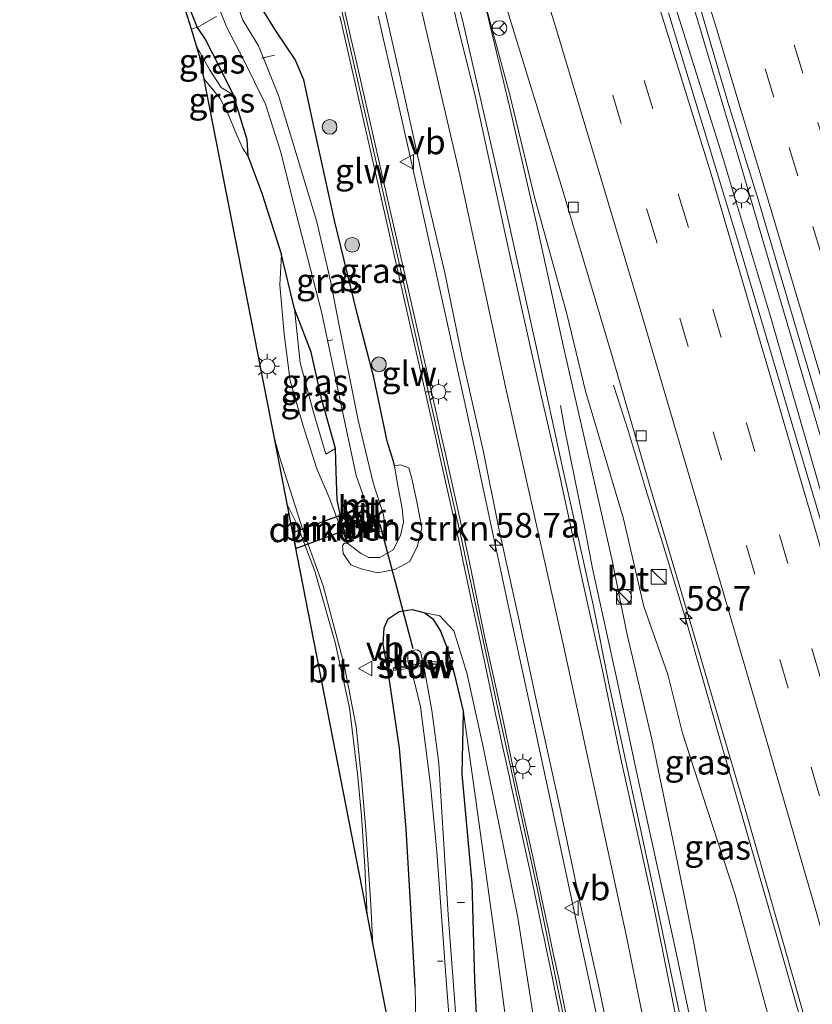
# Model space of a CAD drawing. Units: metres. Extents: x 106938 to 109171, y 399998 to 406251.
# Drawn here: x 108727 to 108807, y 401902 to 402002 of the extents above; entities that cross this region are included whole.
import ezdxf
from ezdxf.enums import TextEntityAlignment as Align

# ---------------------------------------------------------------- set-up
doc = ezdxf.new("R2010")
doc.units = ezdxf.units.M
doc.linetypes.add('IE-TERREINAFSCHEIDING', pattern=[10, 8, -2])
doc.linetypes.add('VW-3-9_STREEP', pattern=[12, 3, -9])
doc.layers.get('0').update_dxf_attribs({"lineweight": 25})
for name, color, linetype, lineweight in [('B-ME-AL-OVERIG-L-B1', 7, 'Continuous', 18), ('B-ME-AM-KILOMETR-S-B1', 7, 'Continuous', 18), ('B-ME-BV-GELEIDECONSTRUCTIE-GELEIDERAIL-L-B1', 213, 'BV-GELEIDERAIL', 18), ('B-ME-GR-BOMENSTRUIKEN-GV-B6', 93, 'Continuous', 18), ('B-ME-GR-BOOM-S-B1', 93, 'Continuous', 18), ('B-ME-GW-KRUINLIJN-L-B1', 93, 'Continuous', 18), ('B-ME-GW-TEENLIJN-L-B1', 93, 'Continuous', 18), ('B-ME-IE-GRASLAND-GV-B6', 93, 'Continuous', 18), ('B-ME-IE-INRICHTINGSELEMENT-S-B1', 253, 'Continuous', 18), ('B-ME-IE-MEUBILAIR_WEGMEUBILAIR-LICHTMAST-S-B1', 8, 'Continuous', 18), ('B-ME-IE-TERREINAFSCHEIDING-RASTERHEKWERK-L-B1', 8, 'IE-TERREINAFSCHEIDING', 18), ('B-ME-KW-GELUIDSWERING-GV-B6', 8, 'Continuous', 18), ('B-ME-KW-SCHERM-L-B1', 8, 'Continuous', 18), ('B-ME-KW-STUW-GV-B6', 173, 'Continuous', 18), ('B-ME-KW-STUW-L-B1', 173, 'Continuous', 18), ('B-ME-MW-MUUR-GV-B6', 8, 'IE-TERREINAFSCHEIDING-KUNSTMATIG', 18), ('B-ME-OG-WATER-GV-B6', 153, 'Continuous', 18), ('B-ME-VH-VERH_SOORT-BITUMEN-GV-B6', 8, 'IE-TERREINAFSCHEIDING-NATUURLIJK-HOUTWAL', 18), ('B-ME-VV-KOLK-S-B1', 8, 'Continuous', 18), ('B-ME-VW-MARKERING-39STREEP-015-L-B1', 255, 'VW-3-9_STREEP', 18), ('B-ME-VW-MARKERING-STREEP-015-L-B1', 7, 'Continuous', 18), ('B-ME-VW-MEUBILAIR_WEGMEUBILAIR-RONA-S-B1', 8, 'Continuous', 18), ('B-ME-VW-MEUBILAIR_WEGMEUBILAIR-VERKEERSBORD-S-B1', 8, 'Continuous', 18)]:
    doc.layers.add(name, color=color, linetype=linetype, lineweight=lineweight)
for name, color, linetype in [('B-ME-GW-INSTEEKWATERGANG-L-B1', 10, 'Continuous'), ('B-ME-KG-KADASTRAAL-OPNAMEDTMGRENS-L-B1', 10, 'Continuous'), ('B-ME-KW-DUIKER-GV-B6', 10, 'Continuous'), ('B-ME-KW-DUIKER-L-B1', 10, 'Continuous')]:
    doc.layers.add(name, color=color, linetype=linetype)
doc.styles.add('NLCS-ISO', font='NLCS-ISO.TTF')
doc.linetypes.add('BV-GELEIDERAIL', pattern='A,10,-3,[108,NLCS.SHX,S=1,R=0,X=0,Y=0],-3', length=16)
doc.linetypes.add('IE-TERREINAFSCHEIDING-KUNSTMATIG', pattern='A,4,[82,NLCS.SHX,S=0.75,R=90,X=0,Y=0],4,-2', length=10)
doc.linetypes.add('IE-TERREINAFSCHEIDING-NATUURLIJK-HOUTWAL', pattern='A,7,-1.5,[67,NLCS.SHX,S=0.75,R=45,X=0,Y=0],-1.5,7,-1.5,[70,NLCS.SHX,S=0.75,R=0,X=0,Y=0],-1.5', length=20)

# ---------------------------------------------------------------- blocks, each defined once
blk = doc.blocks.new('hecto')
for p, q in [((0, 0.625), (-0.625, 0)), ((0, -0.625), (0, 0.625)), ((-0.625, 0), (0.625, 0)), ((0.625, 0), (0, -0.625))]:
    blk.add_line(p, q)
blk = doc.blocks.new('boom')
h = blk.add_hatch(color=256)
edge = h.paths.add_edge_path()
edge.add_arc((0, 0), 0.75, 0, 360)
blk.add_circle((0, 0), 0.75)
blk = doc.blocks.new('kast')
blk.add_line((-0.75, -0.75), (0.75, 0.75))
blk.add_lwpolyline([(-0.75, 0.75), (0.75, 0.75), (0.75, -0.75), (-0.75, -0.75)], close=True)
blk = doc.blocks.new('dtb')
blk.add_circle((0, 0), 0.75)
blk = doc.blocks.new('lantaarnpaal')
for p, q in [((0, 0.75), (0, 1.25)), ((-0.75, 0), (-1.25, 0)), ((-0.884, 0.884), (-0.53, 0.53)), ((0.53, 0.53), (0.884, 0.884)), ((0.75, 0), (1.25, 0)), ((-0.53, -0.53), (-0.884, -0.884)), ((0, -0.75), (0, -1.25)), ((0.53, -0.53), (0.884, -0.884))]:
    blk.add_line(p, q)
blk.add_circle((0, 0), 0.75)
blk = doc.blocks.new('kolk')
blk.add_lwpolyline([(-0.5, -0.5), (0.5, -0.5), (0.5, 0.5), (-0.5, 0.5)], close=True)
blk = doc.blocks.new('verkeersbord')
for p, q in [((0, 0.75), (-0.75, -0.625)), ((0.75, -0.625), (0, 0.75)), ((-0.75, -0.625), (0.75, -0.625))]:
    blk.add_line(p, q)
blk = doc.blocks.new('wegwijzer')
for q in [(-0.53, -0.53), (0, 0.75), (0.53, -0.53)]:
    blk.add_line((0, 0), q)
blk.add_circle((0, 0), 0.75)

msp = doc.modelspace()

# ---------------------------------------------------------------- linework, layer by layer
at = {"layer": 'B-ME-AL-OVERIG-L-B1'}
for p, q in [((108751.182, 401997.973, 1.34), (108752.458, 401998.279, 1.307)), ((108758.381, 401969.444, 0.917), (108757.79, 401969.356, 0.92)), ((108771.709, 401912.451, 2.13), (108770.989, 401912.473, 2.124)), ((108769.533, 401906.502, 1.435), (108768.999, 401906.507, 1.45))]:
    msp.add_line(p, q, dxfattribs=at)
at = {"layer": 'B-ME-BV-GELEIDECONSTRUCTIE-GELEIDERAIL-L-B1'}
for points in [[(108836.157, 401853.698, 3.526), (108835.814, 401855.66, 3.532), (108833.119, 401865.3, 3.508), (108828.519, 401882.087, 3.52), (108824.018, 401898.194, 3.539), (108819.98, 401912.368, 3.551), (108815.884, 401926.784, 3.52), (108811.902, 401940.46, 3.514), (108807.64, 401954.772, 3.532), (108802.725, 401971.803, 3.501), (108797.879, 401988.019, 3.508), (108793.345, 402002.394, 3.514), (108786.617, 402023.526, 3.551), (108782.949, 402035.361, 3.582), (108778.942, 402048.073, 3.545), (108773.87, 402064.427, 3.526), (108768.618, 402080.737, 3.539), (108763.831, 402095.371, 3.545), (108759.443, 402109.141, 3.545), (108755.151, 402121.977, 3.514), (108750.335, 402136.731, 3.551), (108744.722, 402153.211, 3.508), (108742.454, 402160.09, 3.521)], [(108837.622, 401853.985, 3.532), (108836.286, 401859.287, 3.508), (108832.155, 401874.653, 3.47), (108828.513, 401887.708, 3.501), (108824.973, 401900.34, 3.495), (108821.488, 401912.474, 3.52), (108817.757, 401925.636, 3.52), (108813.427, 401940.762, 3.52), (108809.778, 401953.049, 3.539), (108804.057, 401972.378, 3.551), (108799.884, 401986.583, 3.557), (108795.491, 402001.439, 3.563), (108788.917, 402022.991, 3.551), (108784.706, 402036.293, 3.557), (108780.636, 402048.734, 3.57), (108776.702, 402061.144, 3.545), (108770.604, 402080.447, 3.551), (108766.445, 402092.995, 3.551), (108760.255, 402112.147, 3.545), (108754.749, 402128.716, 3.551), (108751.073, 402139.783, 3.557), (108745.972, 402154.66, 3.576), (108743.988, 402160.473, 3.562)], [(108800.873, 401818.966, 7.515), (108800.264, 401823.546, 7.559), (108799.411, 401828.801, 7.693), (108798.492, 401834.162, 7.872), (108797.628, 401839.293, 8.01), (108795.234, 401851.145, 7.832), (108792.661, 401864.258, 7.467), (108789.98, 401877.305, 7.012), (108788.127, 401886.394, 6.604), (108786.284, 401895.608, 6.168), (108783.497, 401908.589, 5.589), (108780.986, 401920.25, 5.138), (108778.714, 401930.746, 4.694), (108776.46, 401941.166, 4.345), (108774.215, 401951.546, 4.048), (108771.999, 401961.975, 3.779), (108769.698, 401972.423, 3.573), (108767.1, 401984.105, 3.387), (108765.35, 401991.915, 3.252), (108762.96, 402002.22, 3.137)], [(108820.314, 401849.122, 3.244), (108818.492, 401855.123, 3.2), (108815.57, 401865.449, 3.169), (108810.935, 401882.121, 3.206), (108807.027, 401896.29, 3.188), (108803.392, 401909.059, 3.2), (108797.47, 401929.501, 3.213), (108794.17, 401941.139, 3.2), (108791.823, 401948.798, 3.163), (108790.233, 401953.835, 2.828), (108788.31, 401960.258, 2.475), (108786.821, 401964.872, 2.388)], [(108781.459, 401962.789, 3.201), (108781.914, 401960.18, 3.35), (108782.91, 401955.32, 3.697), (108783.963, 401950.22, 4.102), (108784.696, 401946.275, 4.478), (108787.279, 401934.617, 4.866), (108789.235, 401925.4, 5.189), (108790.943, 401917.568, 5.474), (108792.949, 401908.491, 5.854), (108794.608, 401900.689, 6.23)]]:
    msp.add_polyline3d(points, dxfattribs=at)
at = {"layer": 'B-ME-GR-BOMENSTRUIKEN-GV-B6'}
msp.add_polyline3d([(108764.62, 401956.697, 2.733), (108765.237, 401956.781, 2.764), (108766.076, 401956.472, 2.758), (108766.397, 401955.401, 2.764), (108766.857, 401953.216, 2.764), (108767.402, 401950.414, 2.808), (108766.948, 401948.583, 2.845), (108766.181, 401946.996, 2.87), (108764.654, 401946.184, 2.901), (108762.951, 401945.839, 2.895), (108761.256, 401946.262, 2.932), (108760.207, 401946.648, 3.012), (108759.421, 401947.798, 3.056), (108759.354, 401948.611, 2.913), (108759.551, 401948.85, 2.907), (108759.867, 401948.862, 2.895), (108761.196, 401947.842, 2.882), (108762.004, 401947.398, 2.876), (108763.147, 401947.417, 2.876), (108764.493, 401948.186, 2.87), (108765.229, 401949.637, 2.851), (108765.542, 401950.988, 2.857), (108765.405, 401952.358, 2.864), (108764.89, 401955.04, 2.87), (108764.62, 401956.697, 2.733)], dxfattribs=at)
at = {"layer": 'B-ME-GW-INSTEEKWATERGANG-L-B1'}
for points in [[(108743.604, 402003.615, 2.552), (108744.624, 402001.075, 2.504), (108745.466, 401999.847, 2.515), (108746.914, 401997.001, 2.472), (108748.274, 401994.262, 2.49), (108749.676, 401989.745, 2.552), (108749.751, 401988.102, 3.018), (108751.175, 401984.293, 3.074), (108753.179, 401978.068, 3.031)], [(108764.62, 401956.697, 2.733), (108764.519, 401957.118, 2.746), (108763.892, 401959.2, 2.659), (108762.539, 401965.639, 2.473), (108760.856, 401972.125, 2.51), (108758.539, 401981.522, 2.349), (108756.478, 401990.917, 2.361), (108755.441, 401995.772, 2.262), (108754.558, 401997.857, 2.262), (108752.674, 402000.659, 2.249), (108751.222, 402002.991, 2.237)], [(108759.867, 401948.862, 2.895), (108759.255, 401951.134, 2.684), (108758.809, 401953.26, 2.609), (108758.701, 401956.105, 2.268), (108758.648, 401958.453, 2.175), (108757.281, 401963.357, 2.435), (108756.184, 401968.198, 2.51), (108754.495, 401972.578, 2.863), (108753.179, 401978.068, 3.031)], [(108766.712, 401903.946, 3.147), (108766.254, 401912.414, 3.022), (108765.82, 401919.887, 3.036), (108765.141, 401928.087, 2.925), (108764.08, 401935.195, 2.904), (108763.472, 401938.624, 2.862), (108763.572, 401940.292, 2.939), (108764.002, 401941.181, 2.939), (108765.106, 401941.946, 2.932), (108766.422, 401942.119, 2.987), (108767.717, 401941.786, 3.05), (108768.504, 401941.189, 3.071), (108769.301, 401939.95, 3.078), (108769.893, 401938.376, 3.099), (108770.693, 401935.638, 3.119), (108771.633, 401931.717, 3.189)], [(108788.129, 401794.127, 2.804), (108786.026, 401803.428, 2.848), (108784.333, 401813.172, 2.89), (108782.196, 401824.168, 2.876), (108780.106, 401836.462, 2.904), (108778.781, 401849.44, 2.876), (108777.261, 401859.655, 2.834), (108775.976, 401869.783, 2.792), (108774.249, 401884.738, 2.751), (108773.25, 401894.863, 2.806), (108772.771, 401904.613, 2.876), (108772.495, 401914.411, 2.89), (108771.488, 401925.464, 2.869), (108771.633, 401931.717, 3.189)]]:
    msp.add_polyline3d(points, dxfattribs=at)
at = {"layer": 'B-ME-GW-KRUINLIJN-L-B1'}
for points in [[(108773.552, 402004.52, 2.504), (108776.327, 401992.944, 2.634), (108779.012, 401981.218, 2.827), (108781.72, 401968.86, 3.081), (108783.597, 401960.766, 3.261), (108786.64, 401947.277, 3.614), (108788.192, 401939.743, 3.943), (108790.705, 401928.996, 4.222), (108793.021, 401918.01, 4.718), (108795.001, 401908.156, 5.096), (108796.572, 401899.478, 5.555), (108798.535, 401891.023, 5.852), (108800.465, 401880.582, 6.286), (108802.872, 401869.746, 6.634), (108804.853, 401859.892, 6.906), (108806.544, 401852.837, 7.099), (108808.47, 401845.074, 7.272), (108810.453, 401838.663, 7.44), (108812.535, 401831.575, 7.526)], [(108745.251, 401996.176, 2.982), (108745.382, 401995.819, 3.02), (108746.949, 401993.897, 3.008), (108747.718, 401992.465, 3.033), (108748.649, 401990.178, 3.016), (108749.268, 401988.837, 3.054), (108749.751, 401988.102, 3.018)], [(108753.179, 401978.068, 3.031), (108753.019, 401975.009, 3.064), (108753.453, 401970.007, 3.081), (108754.07, 401965.304, 3.039), (108755.351, 401960.846, 3.014), (108756.763, 401956.377, 3.006), (108758.01, 401953.485, 2.94), (108758.949, 401950.987, 2.824), (108759.867, 401948.862, 2.895)], [(108767.717, 401941.786, 3.05), (108769.215, 401941.502, 3.175), (108770.65, 401939.987, 3.321), (108771.958, 401935.726, 3.501), (108773.541, 401928.529, 3.759), (108775.232, 401920.285, 4.044), (108777.115, 401910.943, 4.308), (108779.148, 401897.992, 4.996), (108782.549, 401883.511, 5.483), (108784.858, 401871.198, 6.157), (108787.778, 401857.53, 6.692), (108791.035, 401840.369, 6.977), (108793.636, 401826.84, 7.262), (108795.74, 401815.979, 7.338), (108797.177, 401805.815, 7.338), (108798.465, 401796.705, 7.446)], [(108766.712, 401903.946, 3.147), (108766.894, 401894.84, 3.404), (108767.436, 401886.321, 3.362), (108767.805, 401880.736, 3.496)]]:
    msp.add_polyline3d(points, dxfattribs=at)
at = {"layer": 'B-ME-GW-TEENLIJN-L-B1'}
for points in [[(108821.198, 401831.612, 3.087), (108818.091, 401841.643, 3.106), (108816.79, 401847.069, 3.025), (108815.985, 401849.363, 2.895), (108815.93, 401853.048, 2.479), (108814.41, 401859.123, 2.448), (108811.935, 401867.584, 2.405), (108810.053, 401875.166, 2.368), (108807.951, 401883.398, 2.368), (108804.705, 401892.948, 2.368), (108801.437, 401904.981, 2.349), (108799.14, 401913.229, 2.324), (108796.248, 401922.1, 2.331), (108793.809, 401929.613, 2.368), (108792.317, 401935.567, 2.38), (108789.902, 401942.448, 2.405), (108787.837, 401951.326, 2.405), (108783.976, 401964.236, 2.399), (108782.097, 401972.074, 2.393), (108778.812, 401983.911, 2.411), (108776.296, 401994.403, 2.43), (108773.552, 402004.52, 2.504)], [(108748.274, 401994.262, 2.49), (108747.077, 401994.996, 2.486), (108745.87, 401996.834, 2.486), (108744.755, 401998.822, 2.523), (108744.504, 401999.352, 2.535)], [(108754.495, 401972.578, 2.863), (108755.085, 401967.103, 2.491), (108756.44, 401961.982, 2.424), (108757.685, 401957.855, 2.259), (108758.648, 401958.453, 2.175)], [(108771.633, 401931.717, 3.189), (108772.793, 401923.309, 3.272), (108774.909, 401908.25, 3.213), (108776.718, 401894.362, 3.189), (108778.966, 401875.682, 3.189), (108781.259, 401860.32, 3.26), (108783.701, 401842.071, 3.304), (108785.534, 401827.086, 3.268), (108788.251, 401809.991, 3.173), (108790.758, 401797.254, 3.161), (108791.182, 401794.889, 3.043)]]:
    msp.add_polyline3d(points, dxfattribs=at)
at = {"layer": 'B-ME-IE-GRASLAND-GV-B6'}
for points in [[(108793.486, 401901.397, 5.248), (108790.783, 401914.267, 4.783), (108788.983, 401922.57, 4.424), (108786.347, 401934.627, 4.045), (108784.754, 401942.597, 3.772), (108781.598, 401956.824, 3.27), (108779.092, 401968.338, 3.053), (108775.806, 401983.108, 2.811), (108771.649, 402001.239, 2.508), (108767.234, 402019.118, 2.377)], [(108782.225, 401900.053, 5.402), (108781.292, 401904.715, 5.136), (108780.712, 401907.341, 4.869), (108780.248, 401909.63, 4.573), (108778.652, 401917.092, 4.424), (108776.836, 401925.268, 4.276), (108775.581, 401931.218, 4.061), (108773.755, 401939.44, 3.846), (108772.124, 401947.418, 3.644), (108769.767, 401958.032, 3.442), (108769.272, 401960.244, 3.038), (108768.797, 401962.402, 2.965), (108765.965, 401974.762, 2.892), (108765.094, 401978.552, 2.746), (108764.154, 401982.687, 2.595), (108760.789, 401997.568, 2.445), (108760.185, 402000.183, 2.445), (108757.932, 402010.013, 2.445)], [(108794.558, 402006.707, 2.817), (108798.423, 401993.518, 2.767), (108801.491, 401983.652, 2.761), (108805.969, 401968.439, 2.78), (108810.201, 401954.253, 2.78), (108814.605, 401939.086, 2.786), (108819.083, 401923.873, 2.78), (108824.169, 401906.124, 2.798), (108829.475, 401887.725, 2.743)], [(108746.525, 402003.869, 0.79), (108747.643, 402001.071, 0.79), (108749.315, 401997.83, 0.79), (108751.547, 401993.318, 0.79), (108753.069, 401988.571, 0.79), (108754.65, 401982.242, 0.79), (108757.265, 401972.136, 0.79), (108759.24, 401962.834, 0.79), (108760.754, 401955.722, 0.79), (108761.759, 401952.832, 0.79), (108761.179, 401952.65, 1.367), (108760.487, 401952.395, 1.374), (108760.41, 401952.367, 2.1), (108761.124, 401950.219, 2.1), (108761.224, 401950.253, 1.384), (108761.827, 401950.428, 1.378), (108762.559, 401950.648, 0.79), (108762.314, 401950.446, 0.79), (108762.51, 401950.265, 0.79), (108762.824, 401950.021, 0.79), (108763.517, 401950.06, 0.79), (108763.672, 401950.48, 0.79), (108763.503, 401951.717, 0.79), (108762.465, 401954.982, 0.79), (108760.943, 401961.326, 0.79), (108758.988, 401971.079, 0.79), (108758.141, 401975.412, 0.79), (108756.767, 401981.408, 0.79), (108754.663, 401988.315, 0.79), (108752.867, 401994.209, 0.79), (108750.835, 401999.217, 0.79), (108749.248, 402001.839, 0.79), (108748.031, 402005.316, 0.79)], [(108744.624, 402001.075, 2.504), (108744.008, 402000.945, 2.568), (108742.722, 402005.05, 2.588)], [(108796.572, 401899.478, 5.555), (108795.001, 401908.156, 5.096), (108793.021, 401918.01, 4.718), (108790.705, 401928.996, 4.222), (108788.192, 401939.743, 3.943), (108786.64, 401947.277, 3.614), (108783.597, 401960.766, 3.261), (108781.72, 401968.86, 3.081), (108779.012, 401981.218, 2.827), (108776.327, 401992.944, 2.634), (108773.552, 402004.52, 2.504), (108776.296, 401994.403, 2.43), (108778.812, 401983.911, 2.411), (108782.097, 401972.074, 2.393), (108783.976, 401964.236, 2.399), (108787.837, 401951.326, 2.405), (108789.902, 401942.448, 2.405), (108792.317, 401935.567, 2.38), (108793.809, 401929.613, 2.368), (108796.248, 401922.1, 2.331), (108799.14, 401913.229, 2.324), (108801.437, 401904.981, 2.349), (108804.705, 401892.948, 2.368)], [(108804.705, 401892.948, 2.368), (108801.437, 401904.981, 2.349), (108799.14, 401913.229, 2.324), (108796.248, 401922.1, 2.331), (108793.809, 401929.613, 2.368), (108792.317, 401935.567, 2.38), (108789.902, 401942.448, 2.405), (108787.837, 401951.326, 2.405), (108783.976, 401964.236, 2.399), (108782.097, 401972.074, 2.393), (108778.812, 401983.911, 2.411), (108776.296, 401994.403, 2.43), (108773.552, 402004.52, 2.504), (108776.327, 401992.944, 2.634), (108779.012, 401981.218, 2.827), (108781.72, 401968.86, 3.081), (108783.597, 401960.766, 3.261), (108786.64, 401947.277, 3.614), (108788.192, 401939.743, 3.943), (108790.705, 401928.996, 4.222), (108793.021, 401918.01, 4.718), (108795.001, 401908.156, 5.096), (108796.572, 401899.478, 5.555)], [(108751.222, 402002.991, 2.237), (108752.674, 402000.659, 2.249), (108754.558, 401997.857, 2.262), (108755.441, 401995.772, 2.262), (108756.478, 401990.917, 2.361), (108758.539, 401981.522, 2.349), (108760.856, 401972.125, 2.51), (108762.539, 401965.639, 2.473), (108763.892, 401959.2, 2.659), (108764.519, 401957.118, 2.746), (108764.62, 401956.697, 2.733), (108764.89, 401955.04, 2.87), (108765.405, 401952.358, 2.864), (108765.542, 401950.988, 2.857), (108765.229, 401949.637, 2.851), (108764.493, 401948.186, 2.87), (108763.147, 401947.417, 2.876), (108762.004, 401947.398, 2.876), (108761.196, 401947.842, 2.882), (108759.867, 401948.862, 2.895), (108759.255, 401951.134, 2.684), (108758.809, 401953.26, 2.609), (108758.701, 401956.105, 2.268), (108758.648, 401958.453, 2.175), (108757.281, 401963.357, 2.435), (108756.184, 401968.198, 2.51), (108754.495, 401972.578, 2.863), (108753.179, 401978.068, 3.031), (108751.175, 401984.293, 3.074), (108749.751, 401988.102, 3.018), (108749.676, 401989.745, 2.552), (108748.274, 401994.262, 2.49), (108746.914, 401997.001, 2.472), (108745.466, 401999.847, 2.515), (108744.624, 402001.075, 2.504), (108743.604, 402003.615, 2.552)], [(108743.604, 402003.615, 2.552), (108744.624, 402001.075, 2.504)], [(108775.954, 402003.228, 2.408), (108781.51, 401985.113, 2.371), (108786.682, 401967.799, 2.359), (108790.728, 401953.849, 2.365), (108794.938, 401939.747, 2.384), (108800.137, 401922.057, 2.384), (108805.897, 401901.759, 2.371), (108811.871, 401880.301, 2.371), (108815.811, 401866.262, 2.365), (108819.824, 401851.922, 2.384), (108820.638, 401848.734, 2.38), (108820.113, 401848.605, 2.3), (108819.595, 401848.442, 3.014), (108820.076, 401846.341, 3.021), (108823.731, 401832.931, 3.082), (108825.772, 401825.204, 3.079), (108828.954, 401813.123, 3.036), (108831.185, 401804.866, 3.035)], [(108767.805, 401880.736, 3.496), (108762.449, 401908.152, 3.185), (108762.242, 401912.236, 3.133), (108761.734, 401919.858, 3.108), (108761.271, 401924.98, 3.1), (108760.73, 401930.254, 3.062), (108759.526, 401936.518, 3.004), (108757.395, 401944.517, 3.004), (108755.352, 401950.196, 2.984), (108752.985, 401957.585, 2.992), (108752.356, 401959.811, 3.007), (108745.251, 401996.176, 2.982), (108745.382, 401995.819, 3.02), (108746.949, 401993.897, 3.008), (108747.718, 401992.465, 3.033), (108748.649, 401990.178, 3.016), (108749.268, 401988.837, 3.054), (108749.751, 401988.102, 3.018), (108751.175, 401984.293, 3.074), (108753.179, 401978.068, 3.031), (108753.019, 401975.009, 3.064), (108753.453, 401970.007, 3.081), (108754.07, 401965.304, 3.039), (108755.351, 401960.846, 3.014), (108756.763, 401956.377, 3.006), (108758.01, 401953.485, 2.94), (108758.949, 401950.987, 2.824), (108759.867, 401948.862, 2.895), (108759.551, 401948.85, 2.907), (108759.354, 401948.611, 2.913), (108759.421, 401947.798, 3.056), (108760.207, 401946.648, 3.012), (108761.256, 401946.262, 2.932), (108762.951, 401945.839, 2.895), (108764.654, 401946.184, 2.901), (108766.181, 401946.996, 2.87), (108766.948, 401948.583, 2.845), (108767.402, 401950.414, 2.808), (108766.857, 401953.216, 2.764), (108766.397, 401955.401, 2.764), (108766.076, 401956.472, 2.758), (108765.237, 401956.781, 2.764), (108764.62, 401956.697, 2.733), (108764.519, 401957.118, 2.746), (108763.892, 401959.2, 2.659), (108762.539, 401965.639, 2.473), (108760.856, 401972.125, 2.51), (108758.539, 401981.522, 2.349), (108756.478, 401990.917, 2.361), (108755.441, 401995.772, 2.262), (108754.558, 401997.857, 2.262), (108752.674, 402000.659, 2.249), (108751.222, 402002.991, 2.237)], [(108759.092, 402002.229, 2.48), (108759.419, 402000.771, 2.549), (108764.177, 401979.829, 2.618), (108766.495, 401969.725, 2.708), (108768.241, 401961.974, 2.753), (108768.397, 401961.289, 2.798), (108768.802, 401959.488, 2.944), (108768.985, 401958.684, 3.091), (108770.97, 401949.881, 3.109), (108771.272, 401948.482, 3.127), (108771.595, 401946.967, 3.164), (108772.065, 401944.78, 3.237), (108772.448, 401942.978, 3.383), (108772.738, 401941.612, 3.572), (108773.44, 401938.322, 3.761), (108774.461, 401933.537, 3.95), (108774.984, 401931.076, 3.997), (108775.069, 401930.68, 4.045), (108775.62, 401928.155, 4.092), (108776.281, 401925.144, 4.139), (108776.435, 401924.437, 4.414), (108778.411, 401915.425, 4.551), (108779.608, 401909.715, 4.62), (108779.853, 401908.542, 4.689), (108779.971, 401907.969, 4.82), (108780.322, 401906.259, 4.951), (108782.446, 401895.968, 5.082)], [(108763.714, 402002.646, 2.388), (108764.985, 401997.002, 2.452), (108767.666, 401984.974, 2.614), (108769.725, 401976.219, 2.761), (108771.534, 401967.486, 2.868), (108773.626, 401958.25, 3.153), (108775.239, 401950.162, 3.343), (108777.192, 401941.341, 3.628), (108778.995, 401932.973, 3.87), (108781.5, 401921.677, 4.318), (108783.484, 401912.212, 4.654), (108785.427, 401903.429, 5.035), (108787.604, 401892.991, 5.522)], [(108824.292, 401893.852, 2.756), (108818.487, 401913.799, 2.737), (108812.677, 401934.832, 2.669), (108806.079, 401957.018, 2.688), (108799.337, 401979.807, 2.694), (108792.413, 402002.554, 2.682)], [(108744.008, 402000.945, 2.568), (108744.624, 402001.075, 2.504), (108745.466, 401999.847, 2.515), (108746.914, 401997.001, 2.472), (108748.274, 401994.262, 2.49), (108747.077, 401994.996, 2.486), (108745.87, 401996.834, 2.486), (108744.755, 401998.822, 2.523), (108744.504, 401999.352, 2.535), (108744.008, 402000.945, 2.568)], [(108744.504, 401999.352, 2.535), (108744.755, 401998.822, 2.523), (108745.87, 401996.834, 2.486), (108747.077, 401994.996, 2.486), (108748.274, 401994.262, 2.49), (108749.676, 401989.745, 2.552), (108749.751, 401988.102, 3.018), (108749.268, 401988.837, 3.054), (108748.649, 401990.178, 3.016), (108747.718, 401992.465, 3.033), (108746.949, 401993.897, 3.008), (108745.382, 401995.819, 3.02), (108745.251, 401996.176, 2.982), (108744.844, 401998.261, 3.058), (108744.504, 401999.352, 2.535)], [(108753.179, 401978.068, 3.031), (108754.495, 401972.578, 2.863), (108755.085, 401967.103, 2.491), (108756.44, 401961.982, 2.424), (108757.685, 401957.855, 2.259), (108758.648, 401958.453, 2.175), (108758.701, 401956.105, 2.268), (108758.809, 401953.26, 2.609), (108759.255, 401951.134, 2.684), (108759.867, 401948.862, 2.895), (108758.949, 401950.987, 2.824), (108758.01, 401953.485, 2.94), (108756.763, 401956.377, 3.006), (108755.351, 401960.846, 3.014), (108754.07, 401965.304, 3.039), (108753.453, 401970.007, 3.081), (108753.019, 401975.009, 3.064), (108753.179, 401978.068, 3.031)], [(108758.648, 401958.453, 2.175), (108757.685, 401957.855, 2.259), (108756.44, 401961.982, 2.424), (108755.085, 401967.103, 2.491), (108754.495, 401972.578, 2.863), (108756.184, 401968.198, 2.51), (108757.281, 401963.357, 2.435), (108758.648, 401958.453, 2.175)], [(108766.894, 401894.84, 3.404), (108766.712, 401903.946, 3.147), (108766.254, 401912.414, 3.022), (108765.82, 401919.887, 3.036), (108765.141, 401928.087, 2.925), (108764.08, 401935.195, 2.904), (108763.472, 401938.624, 2.862), (108763.572, 401940.292, 2.939), (108764.002, 401941.181, 2.939), (108765.106, 401941.946, 2.932), (108766.422, 401942.119, 2.987), (108767.717, 401941.786, 3.05), (108768.504, 401941.189, 3.071), (108769.301, 401939.95, 3.078), (108769.893, 401938.376, 3.099), (108770.693, 401935.638, 3.119), (108771.633, 401931.717, 3.189), (108771.488, 401925.464, 2.869), (108772.495, 401914.411, 2.89), (108772.771, 401904.613, 2.876), (108773.25, 401894.863, 2.806)], [(108779.148, 401897.992, 4.996), (108777.115, 401910.943, 4.308), (108775.232, 401920.285, 4.044), (108773.541, 401928.529, 3.759), (108771.958, 401935.726, 3.501), (108770.65, 401939.987, 3.321), (108769.215, 401941.502, 3.175), (108767.717, 401941.786, 3.05), (108766.422, 401942.119, 2.987), (108765.106, 401941.946, 2.932), (108764.002, 401941.181, 2.939), (108763.572, 401940.292, 2.939), (108763.472, 401938.624, 2.862), (108764.08, 401935.195, 2.904), (108765.141, 401928.087, 2.925), (108765.82, 401919.887, 3.036), (108766.254, 401912.414, 3.022), (108766.712, 401903.946, 3.147), (108766.894, 401894.84, 3.404)], [(108776.718, 401894.362, 3.189), (108774.909, 401908.25, 3.213), (108772.793, 401923.309, 3.272), (108771.633, 401931.717, 3.189), (108770.693, 401935.638, 3.119), (108769.893, 401938.376, 3.099), (108769.301, 401939.95, 3.078), (108768.504, 401941.189, 3.071), (108767.717, 401941.786, 3.05), (108769.215, 401941.502, 3.175), (108770.65, 401939.987, 3.321), (108771.958, 401935.726, 3.501), (108773.541, 401928.529, 3.759), (108775.232, 401920.285, 4.044), (108777.115, 401910.943, 4.308), (108779.148, 401897.992, 4.996)], [(108770.975, 401899.14, 1.589), (108770.08, 401911.22, 1.179), (108769.115, 401926.572, 1.089), (108768.408, 401931.907, 1.137), (108767.594, 401936.4, 1.137), (108768.971, 401936.606, 2.139), (108768.937, 401936.896, 2.134), (108767.542, 401936.687, 1.137), (108767.268, 401937.852, 1.137), (108766.933, 401938.058, 1.137), (108766.376, 401937.996, 1.137), (108765.967, 401937.612, 1.137), (108765.994, 401936.903, 1.137), (108766.127, 401936.475, 1.137), (108764.5, 401936.231, 2.13), (108764.534, 401935.941, 2.135), (108766.215, 401936.193, 1.137), (108766.616, 401934.908, 1.137), (108767.248, 401932.272, 1.137), (108768.284, 401924.371, 1.137), (108768.91, 401917.588, 1.137), (108769.76, 401905.997, 1.137), (108769.951, 401903.28, 1.137), (108770.292, 401899.035, 1.518)], [(108773.25, 401894.863, 2.806), (108772.771, 401904.613, 2.876), (108772.495, 401914.411, 2.89), (108771.488, 401925.464, 2.869), (108771.633, 401931.717, 3.189), (108772.793, 401923.309, 3.272), (108774.909, 401908.25, 3.213), (108776.718, 401894.362, 3.189)]]:
    msp.add_polyline3d(points, dxfattribs=at)
at = {"layer": 'B-ME-IE-TERREINAFSCHEIDING-RASTERHEKWERK-L-B1'}
msp.add_polyline3d([(108746.579, 402002.197, 1.028), (108744.624, 402001.075, 2.504), (108744.008, 402000.945, 2.568)], dxfattribs=at)
at = {"layer": 'B-ME-KG-KADASTRAAL-OPNAMEDTMGRENS-L-B1'}
msp.add_polyline3d([(108742.722, 402005.05, 2.588), (108744.008, 402000.945, 2.568), (108744.504, 401999.352, 2.535), (108744.844, 401998.261, 3.058), (108745.251, 401996.176, 2.982), (108752.356, 401959.811, 3.007), (108753.716, 401952.849, 2.976), (108761.866, 401911.134, 3.15), (108762.449, 401908.152, 3.185), (108767.805, 401880.736, 3.496), (108771.092, 401863.828, 2.849), (108772.845, 401854.808, 3.113), (108777.831, 401829.419, 2.731), (108783.269, 401801.582, 2.544), (108785.489, 401793.464, 2.652)], dxfattribs=at)
at = {"layer": 'B-ME-KW-DUIKER-GV-B6'}
msp.add_polyline3d([(108754.336, 401949.938, 1.442), (108760.525, 401952.183, 1.446), (108761.033, 401950.667, 1.443), (108754.651, 401948.315, 1.442), (108754.336, 401949.938, 1.442)], dxfattribs=at)
at = {"layer": 'B-ME-KW-DUIKER-L-B1'}
msp.add_line((108763.126, 401950.784, 1.267), (108766.487, 401938.187, 1.325), dxfattribs=at)
at = {"layer": 'B-ME-KW-GELUIDSWERING-GV-B6'}
for points in [[(108757.932, 402010.013, 2.445), (108760.185, 402000.183, 2.445), (108760.789, 401997.568, 2.445), (108764.154, 401982.687, 2.595), (108765.094, 401978.552, 2.746), (108765.965, 401974.762, 2.892), (108768.797, 401962.402, 2.965), (108769.272, 401960.244, 3.038), (108769.767, 401958.032, 3.442), (108772.124, 401947.418, 3.644), (108773.755, 401939.44, 3.846), (108775.581, 401931.218, 4.061), (108776.836, 401925.268, 4.276), (108778.652, 401917.092, 4.424), (108780.248, 401909.63, 4.573), (108780.712, 401907.341, 4.869), (108781.292, 401904.715, 5.136), (108782.225, 401900.053, 5.402)], [(108782.446, 401895.968, 5.082), (108780.322, 401906.259, 4.951), (108779.971, 401907.969, 4.82), (108779.853, 401908.542, 4.689), (108779.608, 401909.715, 4.62), (108778.411, 401915.425, 4.551), (108776.435, 401924.437, 4.414), (108776.281, 401925.144, 4.139), (108775.62, 401928.155, 4.092), (108775.069, 401930.68, 4.045), (108774.984, 401931.076, 3.997), (108774.461, 401933.537, 3.95), (108773.44, 401938.322, 3.761), (108772.738, 401941.612, 3.572), (108772.448, 401942.978, 3.383), (108772.065, 401944.78, 3.237), (108771.595, 401946.967, 3.164), (108771.272, 401948.482, 3.127), (108770.97, 401949.881, 3.109), (108768.985, 401958.684, 3.091), (108768.802, 401959.488, 2.944), (108768.397, 401961.289, 2.798), (108768.241, 401961.974, 2.753), (108766.495, 401969.725, 2.708), (108764.177, 401979.829, 2.618), (108759.419, 402000.771, 2.549), (108759.092, 402002.229, 2.48)]]:
    msp.add_polyline3d(points, dxfattribs=at)
at = {"layer": 'B-ME-KW-SCHERM-L-B1'}
msp.add_polyline3d([(108758.684, 402005.484, 9.659), (108762.299, 401989.521, 10.089), (108766.637, 401970.545, 10.147), (108771.367, 401949.579, 10.118), (108775.462, 401930.375, 10.167), (108779.073, 401913.901, 10.246), (108784.321, 401888.47, 10.659), (108787.547, 401872.712, 11.527), (108790.275, 401859.384, 11.622), (108791.525, 401852.756, 11.647), (108794.016, 401841.068, 11.643), (108795.685, 401831.829, 11.614), (108800.34, 401807.484, 11.713), (108802.175, 401797.631, 11.716)], dxfattribs=at)
at = {"layer": 'B-ME-KW-STUW-GV-B6'}
msp.add_polyline3d([(108767.594, 401936.4, 1.137), (108766.215, 401936.193, 1.137), (108764.534, 401935.941, 2.135), (108764.5, 401936.231, 2.13), (108766.127, 401936.475, 1.137), (108767.542, 401936.687, 1.137), (108768.937, 401936.896, 2.134), (108768.971, 401936.606, 2.139), (108767.594, 401936.4, 1.137)], dxfattribs=at)
at = {"layer": 'B-ME-KW-STUW-L-B1'}
msp.add_line((108768.903, 401936.739, 2.124), (108764.59, 401936.12, 2.161), dxfattribs=at)
at = {"layer": 'B-ME-MW-MUUR-GV-B6'}
for points in [[(108761.224, 401950.253, 1.384), (108761.124, 401950.219, 2.1), (108760.41, 401952.367, 2.1), (108760.487, 401952.395, 1.374), (108760.68, 401951.871, 1.384), (108761.046, 401950.771, 1.384), (108761.224, 401950.253, 1.384)], [(108761.289, 401952.527, 1.367), (108761.808, 401952.69, 0.79), (108761.841, 401952.596, 0.79), (108761.384, 401952.452, 0.79), (108761.352, 401952, 0.79), (108760.806, 401951.809, 0.79), (108761.11, 401950.896, 0.79), (108761.616, 401951.054, 0.79), (108761.874, 401950.729, 0.79), (108762.496, 401950.89, 0.79), (108762.521, 401950.793, 0.79), (108761.836, 401950.616, 1.378), (108761.58, 401950.938, 1.379), (108761.046, 401950.771, 1.384), (108760.68, 401951.871, 1.384), (108761.257, 401952.073, 1.374), (108761.289, 401952.527, 1.367)], [(108761.179, 401952.65, 1.367), (108761.759, 401952.832, 0.79), (108761.808, 401952.69, 0.79), (108761.289, 401952.527, 1.367), (108761.179, 401952.65, 1.367)], [(108762.559, 401950.648, 0.79), (108761.827, 401950.428, 1.378), (108761.836, 401950.616, 1.378), (108762.521, 401950.793, 0.79), (108762.559, 401950.648, 0.79)]]:
    msp.add_polyline3d(points, dxfattribs=at)
at = {"layer": 'B-ME-OG-WATER-GV-B6'}
for points in [[(108748.031, 402005.316, 0.79), (108749.248, 402001.839, 0.79), (108750.835, 401999.217, 0.79), (108752.867, 401994.209, 0.79), (108754.663, 401988.315, 0.79), (108756.767, 401981.408, 0.79), (108758.141, 401975.412, 0.79), (108758.988, 401971.079, 0.79), (108760.943, 401961.326, 0.79), (108762.465, 401954.982, 0.79), (108763.503, 401951.717, 0.79), (108763.672, 401950.48, 0.79), (108763.517, 401950.06, 0.79), (108762.824, 401950.021, 0.79), (108762.51, 401950.265, 0.79), (108762.314, 401950.446, 0.79), (108762.559, 401950.648, 0.79), (108762.521, 401950.793, 0.79), (108762.496, 401950.89, 0.79), (108761.874, 401950.729, 0.79), (108761.616, 401951.054, 0.79), (108761.11, 401950.896, 0.79), (108760.806, 401951.809, 0.79), (108761.352, 401952, 0.79), (108761.384, 401952.452, 0.79), (108761.841, 401952.596, 0.79), (108761.808, 401952.69, 0.79), (108761.759, 401952.832, 0.79), (108760.754, 401955.722, 0.79), (108759.24, 401962.834, 0.79), (108757.265, 401972.136, 0.79), (108754.65, 401982.242, 0.79), (108753.069, 401988.571, 0.79), (108751.547, 401993.318, 0.79), (108749.315, 401997.83, 0.79), (108747.643, 402001.071, 0.79), (108746.525, 402003.869, 0.79)], [(108767.542, 401936.687, 1.137), (108766.127, 401936.475, 1.137), (108765.994, 401936.903, 1.137), (108765.967, 401937.612, 1.137), (108766.376, 401937.996, 1.137), (108766.933, 401938.058, 1.137), (108767.268, 401937.852, 1.137), (108767.542, 401936.687, 1.137)], [(108770.292, 401899.035, 1.518), (108769.951, 401903.28, 1.137), (108769.76, 401905.997, 1.137), (108768.91, 401917.588, 1.137), (108768.284, 401924.371, 1.137), (108767.248, 401932.272, 1.137), (108766.616, 401934.908, 1.137), (108766.215, 401936.193, 1.137), (108767.594, 401936.4, 1.137), (108768.408, 401931.907, 1.137), (108769.115, 401926.572, 1.089), (108770.08, 401911.22, 1.179), (108770.975, 401899.14, 1.589)]]:
    msp.add_polyline3d(points, dxfattribs=at)
at = {"layer": 'B-ME-VH-VERH_SOORT-BITUMEN-GV-B6'}
for points in [[(108767.234, 402019.118, 2.377), (108771.649, 402001.239, 2.508), (108775.806, 401983.108, 2.811), (108779.092, 401968.338, 3.053), (108781.598, 401956.824, 3.27), (108784.754, 401942.597, 3.772), (108786.347, 401934.627, 4.045), (108788.983, 401922.57, 4.424), (108790.783, 401914.267, 4.783), (108793.486, 401901.397, 5.248)], [(108829.475, 401887.725, 2.743), (108824.169, 401906.124, 2.798), (108819.083, 401923.873, 2.78), (108814.605, 401939.086, 2.786), (108810.201, 401954.253, 2.78), (108805.969, 401968.439, 2.78), (108801.491, 401983.652, 2.761), (108798.423, 401993.518, 2.767), (108794.558, 402006.707, 2.817)], [(108805.897, 401901.759, 2.371), (108800.137, 401922.057, 2.384), (108794.938, 401939.747, 2.384), (108790.728, 401953.849, 2.365), (108786.682, 401967.799, 2.359), (108781.51, 401985.113, 2.371), (108775.954, 402003.228, 2.408)], [(108787.604, 401892.991, 5.522), (108785.427, 401903.429, 5.035), (108783.484, 401912.212, 4.654), (108781.5, 401921.677, 4.318), (108778.995, 401932.973, 3.87), (108777.192, 401941.341, 3.628), (108775.239, 401950.162, 3.343), (108773.626, 401958.25, 3.153), (108771.534, 401967.486, 2.868), (108769.725, 401976.219, 2.761), (108767.666, 401984.974, 2.614), (108764.985, 401997.002, 2.452), (108763.714, 402002.646, 2.388)], [(108792.413, 402002.554, 2.682), (108799.337, 401979.807, 2.694), (108806.079, 401957.018, 2.688), (108812.677, 401934.832, 2.669), (108818.487, 401913.799, 2.737), (108824.292, 401893.852, 2.756)], [(108752.356, 401959.811, 3.007), (108752.985, 401957.585, 2.992), (108755.352, 401950.196, 2.984), (108757.395, 401944.517, 3.004), (108759.526, 401936.518, 3.004), (108760.73, 401930.254, 3.062), (108761.271, 401924.98, 3.1), (108761.734, 401919.858, 3.108), (108762.242, 401912.236, 3.133), (108762.449, 401908.152, 3.185), (108761.866, 401911.134, 3.15), (108753.716, 401952.849, 2.976), (108752.356, 401959.811, 3.007)], [(108761.179, 401952.65, 1.367), (108761.289, 401952.527, 1.367), (108761.257, 401952.073, 1.374), (108760.68, 401951.871, 1.384), (108760.487, 401952.395, 1.374), (108761.179, 401952.65, 1.367)], [(108761.827, 401950.428, 1.378), (108761.224, 401950.253, 1.384), (108761.046, 401950.771, 1.384), (108761.58, 401950.938, 1.379), (108761.836, 401950.616, 1.378), (108761.827, 401950.428, 1.378)]]:
    msp.add_polyline3d(points, dxfattribs=at)
at = {"layer": 'B-ME-VW-MARKERING-39STREEP-015-L-B1'}
for points in [[(108733.866, 402157.949, 2.487), (108735.647, 402152.938, 2.571), (108739.491, 402141.424, 2.608), (108743.25, 402130.273, 2.559), (108747.169, 402118.713, 2.584), (108750.925, 402107.306, 2.509), (108757.354, 402087.676, 2.615), (108764.846, 402064.41, 2.546), (108768.812, 402051.862, 2.716), (108771.926, 402042.066, 2.548), (108783.318, 402005.727, 2.59), (108790.365, 401982.099, 2.544), (108793.549, 401971.66, 2.577), (108800.296, 401948.577, 2.544), (108806.863, 401926.152, 2.569), (108810.579, 401913.226, 2.557), (108817.061, 401890.186, 2.559), (108819.942, 401880.121, 2.546), (108822.894, 401869.052, 2.55), (108829.241, 401846.128, 2.555), (108832.803, 401832.868, 2.588), (108835.709, 401821.724, 2.592), (108839.562, 401806.956, 2.573)], [(108786.762, 402006.17, 2.691), (108789.945, 401995.731, 2.691), (108793.55, 401983.713, 2.681), (108796.902, 401972.57, 2.675), (108800.29, 401961.011, 2.666), (108803.665, 401949.683, 2.668), (108806.929, 401938.2, 2.668), (108810.205, 401926.932, 2.67), (108813.562, 401915.238, 2.662), (108816.891, 401903.75, 2.666), (108820.228, 401892.136, 2.658), (108823.382, 401880.669, 2.646), (108826.504, 401869.067, 2.641), (108829.604, 401857.822, 2.643), (108835.971, 401834.286, 2.629), (108841.242, 401814.697, 2.579), (108842.999, 401807.813, 2.573)], [(108834.677, 401898.285, 2.608), (108832.676, 401905.37, 2.61), (108830.443, 401913.253, 2.611), (108828.44, 401920.288, 2.614), (108826.184, 401928.156, 2.618), (108824.156, 401935.192, 2.62), (108821.887, 401943.028, 2.616), (108819.837, 401950.041, 2.626), (108817.527, 401957.922, 2.628), (108815.212, 401965.79, 2.617), (108812.868, 401973.676, 2.605), (108810.764, 401980.72, 2.606), (108808.397, 401988.607, 2.607), (108806.026, 401996.456, 2.615), (108803.634, 402004.286, 2.623)], [(108830.875, 401898.806, 2.732), (108828.629, 401906.803, 2.731), (108826.356, 401914.817, 2.713), (108824.056, 401922.841, 2.732), (108821.776, 401930.832, 2.723), (108819.454, 401938.87, 2.725), (108816.863, 401947.73, 2.728), (108814.708, 401955.084, 2.721), (108812.63, 401962.165, 2.732), (108810.257, 401970.116, 2.717), (108807.892, 401978.068, 2.726), (108805.498, 401986.052, 2.726), (108803.083, 401994.036, 2.744), (108800.681, 402001.949, 2.752)]]:
    msp.add_polyline3d(points, dxfattribs=at)
at = {"layer": 'B-ME-VW-MARKERING-STREEP-015-L-B1'}
for points in [[(108740.912, 402159.706, 2.696), (108743.809, 402151.023, 2.6), (108750.199, 402132.085, 2.718), (108755.901, 402114.958, 2.588), (108762.33, 402095.327, 2.55), (108768.86, 402075.275, 2.581), (108774.161, 402058.753, 2.725), (108779.165, 402042.671, 2.588), (108785.512, 402022.32, 2.637), (108790.779, 402005.408, 2.594), (108796.716, 401986.233, 2.606), (108803.065, 401964.543, 2.588), (108809.662, 401942.083, 2.619), (108816.428, 401918.388, 2.619), (108823.119, 401894.739, 2.619), (108829.025, 401873.835, 2.606), (108835.824, 401848.936, 2.643), (108842.951, 401822.139, 2.606), (108846.451, 401808.674, 2.527)], [(108726.64, 402156.147, 2.331), (108727.871, 402152.378, 2.369), (108731.829, 402140.127, 2.369), (108736.222, 402126.151, 2.373), (108740.218, 402112.676, 2.288), (108743.446, 402101.078, 2.344), (108750.317, 402074.284, 2.369), (108759.083, 402037.995, 2.255), (108762.478, 402024.099, 2.317), (108767.142, 402003.854, 2.371), (108771.238, 401986.151, 2.784), (108775.875, 401964.685, 3.116), (108781.702, 401938.788, 3.829), (108788.139, 401909.019, 4.982), (108792.705, 401886.519, 5.931), (108797, 401865.42, 6.936), (108799.009, 401853.849, 7.109), (108800.476, 401842.148, 7.357), (108802.291, 401826.066, 7.488), (108803.363, 401817.076, 7.543), (108806.79, 401798.781, 7.761)], [(108740.944, 402125.926, 2.479), (108745.795, 402111.279, 2.454), (108753.569, 402087.634, 2.423), (108761.44, 402063.056, 2.386), (108768.096, 402042.241, 2.454), (108774.766, 402021.074, 2.473), (108780.937, 402001.19, 2.417), (108789.579, 401972.333, 2.448), (108795.347, 401952.799, 2.448), (108802.467, 401928.424, 2.473), (108807.286, 401911.787, 2.523), (108814.934, 401884.413, 2.504), (108819.765, 401867.193, 2.487), (108827.357, 401839.283, 2.415), (108834.412, 401812.788, 2.396), (108836.122, 401806.098, 2.378)], [(108766.957, 402019.038, 2.33), (108770.941, 402001.627, 2.287), (108772.828, 401994.023, 2.527), (108776.156, 401978.814, 2.583), (108779.501, 401963.801, 3.141), (108781.393, 401955.645, 3.29), (108783.61, 401945.336, 3.656), (108785.687, 401936.141, 3.985), (108787.555, 401927.023, 4.245), (108789.092, 401920.229, 4.475), (108791.054, 401911.336, 4.823), (108793.681, 401898.255, 5.406), (108795.464, 401889.755, 5.915), (108797.732, 401878.437, 6.342), (108800.5, 401864.497, 6.907), (108802.235, 401855.666, 7.068), (108804.525, 401846.65, 7.372), (108808.133, 401833.995, 7.471), (108811.696, 401821.266, 7.564), (108814.262, 401809.765, 7.818), (108814.769, 401806.805, 7.883), (108815.815, 401801.033, 7.896)], [(108794.96, 402008.445, 2.827), (108797.354, 402000.629, 2.82), (108799.745, 401992.745, 2.8), (108802.124, 401984.851, 2.784), (108804.472, 401977.02, 2.788), (108806.565, 401969.98, 2.798), (108808.906, 401962.085, 2.792), (108811.266, 401954.081, 2.795), (108813.361, 401946.949, 2.792), (108815.43, 401939.835, 2.793), (108817.741, 401931.865, 2.804), (108820.048, 401923.848, 2.789), (108822.098, 401916.687, 2.783), (108824.122, 401909.577, 2.786), (108826.145, 401902.411, 2.786), (108828.384, 401894.49, 2.794)], [(108753.716, 401952.849, 2.976), (108754.775, 401950.745, 2.976), (108756.549, 401946.006, 2.982), (108758.6, 401938.782, 2.969), (108760.056, 401932.181, 3.019), (108760.894, 401925.496, 3.069), (108761.274, 401921.251, 3.093), (108761.615, 401916.105, 3.118), (108761.866, 401911.134, 3.15)]]:
    msp.add_polyline3d(points, dxfattribs=at)

# ---------------------------------------------------------------- block references
at = {"layer": 'B-ME-AM-KILOMETR-S-B1', "rotation": 90}
for p in [(108774.87, 401948.643, 4.4), (108794.167, 401941.225, 3.095)]:
    msp.add_blockref('hecto', p, dxfattribs=at)
at = {"layer": 'B-ME-GR-BOOM-S-B1', "rotation": 90}
for p in [(108758.048, 401991.018, 2.467), (108760.339, 401979.071, 2.473), (108763.049, 401966.968, 2.609)]:
    msp.add_blockref('boom', p, dxfattribs=at)
at = {"layer": 'B-ME-IE-INRICHTINGSELEMENT-S-B1', "rotation": 90}
for name, p in [('kast', (108791.403, 401945.435, 3.262)), ('kast', (108787.864, 401943.413, 3.594)), ('dtb', (108787.914, 401943.413, 3.594))]:
    msp.add_blockref(name, p, dxfattribs=at)
at = {"layer": 'B-ME-IE-MEUBILAIR_WEGMEUBILAIR-LICHTMAST-S-B1', "rotation": 90}
for p in [(108799.813, 401984.04, 2.758), (108751.74, 401966.78, 3.054), (108769.084, 401964.183, 3.024), (108777.635, 401926.25, 4.261)]:
    msp.add_blockref('lantaarnpaal', p, dxfattribs=at)
at = {"layer": 'B-ME-VV-KOLK-S-B1', "rotation": 90}
for p in [(108782.752, 401982.895, 2.335), (108789.634, 401959.728, 2.33)]:
    msp.add_blockref('kolk', p, dxfattribs=at)
at = {"layer": 'B-ME-VW-MEUBILAIR_WEGMEUBILAIR-RONA-S-B1', "rotation": 90}
msp.add_blockref('wegwijzer', (108775.262, 402001.026, 2.456), dxfattribs=at)
at = {"layer": 'B-ME-VW-MEUBILAIR_WEGMEUBILAIR-VERKEERSBORD-S-B1', "rotation": 90}
for p in [(108765.933, 401987.47, 2.518), (108761.718, 401936.151, 3.01), (108782.62, 401911.899, 4.671)]:
    msp.add_blockref('verkeersbord', p, dxfattribs=at)

# ---------------------------------------------------------------- texts
at = {"layer": 'B-ME-AM-KILOMETR-S-B1', "ltscale": 0.2, "style": 'NLCS-ISO'}
for s, p in [('58.7a', (108774.87, 401948.643, 4.4)), ('58.7', (108794.167, 401941.225, 3.095))]:
    msp.add_text(s, height=2.5, dxfattribs=at).set_placement(p, align=Align.BOTTOM_LEFT)
at = {"layer": 'B-ME-GR-BOMENSTRUIKEN-GV-B6', "ltscale": 0.2, "style": 'NLCS-ISO'}
msp.add_text('bmn en strkn', height=2.5, dxfattribs=at).set_placement((108763.7402, 401950.3671), align=Align.MIDDLE_CENTER)
at = {"layer": 'B-ME-IE-GRASLAND-GV-B6', "ltscale": 0.2, "style": 'NLCS-ISO'}
for p in [(108746.141, 401997.6685), (108747.1275, 401993.727), (108762.4705, 401976.4525), (108758.0315, 401975.4285), (108756.5715, 401965.2165), (108756.443, 401963.465), (108795.382, 401926.67), (108797.375, 401918.0475)]:
    msp.add_text('gras', height=2.5, dxfattribs=at).set_placement(p, align=Align.MIDDLE_CENTER)
at = {"layer": 'B-ME-KW-DUIKER-GV-B6', "ltscale": 0.2, "style": 'NLCS-ISO'}
msp.add_text('duiker', height=2.5, dxfattribs=at).set_placement((108756.9762, 401950.2082), align=Align.MIDDLE_CENTER)
at = {"layer": 'B-ME-KW-GELUIDSWERING-GV-B6', "ltscale": 0.2, "style": 'NLCS-ISO'}
msp.add_text('glw', height=2.5, dxfattribs=at).set_placement((108766.1211, 401966.0163), align=Align.MIDDLE_CENTER)
at = {"layer": 'B-ME-KW-SCHERM-L-B1', "ltscale": 0.2, "style": 'NLCS-ISO'}
msp.add_text('glw', height=2.5, dxfattribs=at).set_placement((108761.4002, 401986.5481), align=Align.MIDDLE_CENTER)
at = {"layer": 'B-ME-KW-STUW-GV-B6', "ltscale": 0.2, "style": 'NLCS-ISO'}
msp.add_text('stuw', height=2.5, dxfattribs=at).set_placement((108766.8904, 401936.4254), align=Align.MIDDLE_CENTER)
at = {"layer": 'B-ME-KW-STUW-L-B1', "ltscale": 0.2, "style": 'NLCS-ISO'}
msp.add_text('stuw', height=2.5, dxfattribs=at).set_placement((108766.7465, 401936.4295), align=Align.MIDDLE_CENTER)
at = {"layer": 'B-ME-MW-MUUR-GV-B6', "ltscale": 0.2, "style": 'NLCS-ISO'}
for p in [(108761.4428, 401952.6698), (108761.5168, 401951.6019), (108760.885, 401951.1613), (108762.2604, 401950.6266)]:
    msp.add_text('mr', height=2.5, dxfattribs=at).set_placement(p, align=Align.MIDDLE_CENTER)
at = {"layer": 'B-ME-OG-WATER-GV-B6', "ltscale": 0.2, "style": 'NLCS-ISO'}
msp.add_text('sloot', height=2.5, dxfattribs=at).set_placement((108766.7186, 401937.2837), align=Align.MIDDLE_CENTER)
at = {"layer": 'B-ME-VH-VERH_SOORT-BITUMEN-GV-B6', "ltscale": 0.2, "style": 'NLCS-ISO'}
for p in [(108761.0118, 401952.361), (108761.5567, 401950.5723), (108788.2837, 401945.2268), (108757.9983, 401935.9924)]:
    msp.add_text('bit', height=2.5, dxfattribs=at).set_placement(p, align=Align.MIDDLE_CENTER)
at = {"layer": 'B-ME-VW-MEUBILAIR_WEGMEUBILAIR-VERKEERSBORD-S-B1', "ltscale": 0.2, "style": 'NLCS-ISO'}
for p in [(108765.933, 401987.47, 2.518), (108761.718, 401936.151, 3.01), (108782.62, 401911.899, 4.671)]:
    msp.add_text('vb', height=2.5, dxfattribs=at).set_placement(p, align=Align.BOTTOM_LEFT)

doc.saveas('drawing.dxf')
